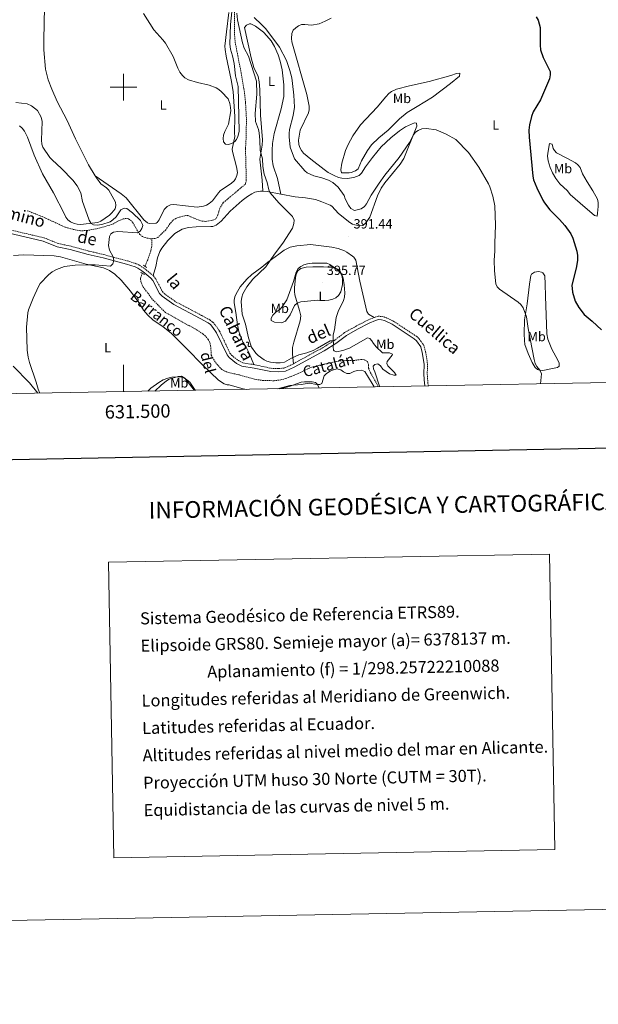
# Model space of a CAD drawing. Units: metres. Extents: x 627982 to 632491, y 4678314 to 4681366.
# Drawn here: x 631422 to 631855, y 4678314 to 4679051 of the extents above; entities that cross this region are included whole.
import ezdxf
from ezdxf.enums import TextEntityAlignment as Align

# ---------------------------------------------------------------- set-up
doc = ezdxf.new("R2010")
doc.units = ezdxf.units.M
doc.header["$MEASUREMENT"] = 0
doc.linetypes.add('TRAZOS', pattern=[0.75, 0.5, -0.25])
doc.linetypes.add('TRAZOSX2', pattern=[1.5, 1, -0.5])
for name, color, linetype, lineweight in [('Carátula', 7, 'Continuous', 5), ('Level 11', 142, 'TRAZOSX2', 13), ('Level 21', 19, 'Continuous', 0), ('Level 36', 92, 'Continuous', 0), ('Level 37', 92, 'Continuous', 0), ('Level 4', 36, 'Continuous', 30), ('Level 41', 39, 'Continuous', 0), ('Level 43', 142, 'Continuous', 0), ('Level 44', 19, 'Continuous', 0), ('Level 5', 36, 'Continuous', 0), ('Level 61', 19, 'Continuous', 0), ('Level 63', 7, 'Continuous', 0), ('Level 7', 19, 'Continuous', 0)]:
    doc.layers.add(name, color=color, linetype=linetype, lineweight=lineweight)
doc.styles.add('Arial', font='ARIAL.TTF', dxfattribs={"height": 0.2})

# ---------------------------------------------------------------- blocks, each defined once
blk = doc.blocks.new('5PATER')
at = {"layer": 'Carátula', "linetype": 'Continuous', "lineweight": 5}
h = blk.add_hatch(color=250, dxfattribs=at)
edge = h.paths.add_edge_path()
edge.add_ellipse((0, 0), major_axis=(-1.33, -1.34), ratio=0.999422, start_angle=0, end_angle=360)

msp = doc.modelspace()

# ---------------------------------------------------------------- linework, layer by layer
at = {"layer": 'Level 11', "color": 142, "linetype": 'TRAZOSX2', "lineweight": 13}
for points in [[(631583.06, 4679056.61, 389.96), (631582.98, 4679040.19, 389.57), (631583.71, 4679032.73, 389.21), (631585.59, 4679023.5, 388.73), (631588.07, 4679010.51, 388.97), (631590.53, 4678995.68, 388.25), (631591.32, 4678988.65, 388.1), (631592.01, 4678976.46, 388.04), (631591.79, 4678962.58, 387.9), (631591.3, 4678953.99, 387.62), (631591.81, 4678934.31, 387.62), (631591.87, 4678930.38, 387.34), (631591.38, 4678927.88, 387.12), (631590.94, 4678927.32, 387.06), (631585.82, 4678922.94, 386.64), (631574.65, 4678913.62, 386.78), (631572, 4678909.56, 386.78), (631570.7, 4678904.6, 386.44), (631569, 4678901.5, 386.29), (631566.7, 4678900.52, 386.22), (631561.34, 4678899.58, 386.29), (631558.86, 4678899.82, 386.27), (631556.71, 4678900.45, 386.22), (631548.25, 4678903.93, 385.87), (631545.79, 4678903.9, 385.78), (631541.57, 4678902.82, 385.69), (631539.24, 4678901.91, 385.66), (631536.93, 4678900.27, 385.6), (631534.75, 4678897.88, 385.52), (631531.6, 4678893.37, 385.45), (631525.79, 4678887.68, 385.24), (631523.44, 4678886.76, 385.18), (631521.23, 4678886.7, 385.18)], [(631521.23, 4678886.7, 385.18), (631520, 4678886.67, 385.18), (631516.15, 4678887.49, 385.09), (631514.24, 4678888.34, 385.03), (631512.22, 4678889.86, 384.98), (631511.15, 4678891.19, 384.96), (631507.22, 4678898.41, 384.81), (631505.86, 4678900.01, 384.68), (631503.69, 4678901.55, 384.58), (631502.11, 4678901.87, 384.54), (631499.71, 4678901.42, 384.51), (631496.73, 4678900.21, 384.54), (631491.32, 4678897.26, 384.75), (631479.3, 4678893.97, 384.75), (631472.7, 4678892.79, 384.61), (631467.69, 4678892.6, 384.68), (631462.03, 4678893.72, 384.55), (631456.46, 4678895.25, 384.47), (631440.05, 4678902.82, 383.77), (631427.67, 4678907.75, 383.91)], [(631516.01, 4678866.04, 385.43), (631518.09, 4678870.99, 385.35), (631520.46, 4678877.78, 384.97), (631521.04, 4678880.21, 384.86), (631521.23, 4678886.7, 385.18)], [(631690.68, 4678775.82, 389.26), (631689.82, 4678777.73, 389.24), (631684.92, 4678786.24, 389.28), (631683.45, 4678789.86, 389.36), (631683.32, 4678792.35, 389.36), (631682.55, 4678794.78, 389.36), (631680.06, 4678796.16, 389.36), (631677.59, 4678796.31, 389.36), (631671.81, 4678795.48, 389.36), (631662.6, 4678795.42, 389.36), (631646.74, 4678792.11, 389.22), (631641.9, 4678790.86, 389.22), (631638.43, 4678789.59, 389.22), (631630.64, 4678785.76, 389.22), (631621.4, 4678782.04, 388.96), (631617.77, 4678781.02, 388.93), (631612.8, 4678780.45, 388.93), (631604.81, 4678780.58, 389.01), (631598.5, 4678781.47, 389.08), (631586.45, 4678784.77, 388.56), (631577.14, 4678787.02, 388.41), (631573.63, 4678788.81, 388.38), (631569.49, 4678793.34, 388.38), (631566.66, 4678797.47, 387.89), (631565.72, 4678799.63, 387.69), (631565.16, 4678806.69, 387.41), (631564.51, 4678809.1, 387.28), (631563.44, 4678811.37, 387.16), (631561.25, 4678813.84, 387.06), (631559.36, 4678815.49, 387.04), (631555.24, 4678818.23, 386.99), (631531.1, 4678831.62, 386.15), (631521.55, 4678841.49, 385.87), (631514.23, 4678851.21, 385.73), (631513.01, 4678854.5, 385.59), (631512.7, 4678856.98, 385.59), (631513.95, 4678860.92, 385.53)]]:
    msp.add_polyline3d(points, dxfattribs=at)
at = {"layer": 'Level 21', "color": 1, "linetype": 'TRAZOS', "lineweight": 0}
for p, q in [((631514.82, 4678866.84, 385.98), (631517.44, 4678865.09, 385.91)), ((631512.85, 4678861.66, 386.12), (631515.61, 4678859.83, 386.12))]:
    msp.add_line(p, q, dxfattribs=at)
at = {"layer": 'Level 21', "color": 19, "linetype": 'TRAZOSX2', "lineweight": 0}
for points in [[(631348.6, 4678901.1, 384.51), (631362.28, 4678900.45, 384.24), (631382.09, 4678898.85, 384.29), (631395.15, 4678897, 384.31), (631413.96, 4678893.58, 384.31), (631440.66, 4678887.27, 384.24), (631450.99, 4678883.11, 384.52), (631460.69, 4678881.08, 384.71), (631474.05, 4678877.4, 384.73), (631485.37, 4678874.75, 384.87), (631502.9, 4678870.06, 385.43), (631509.51, 4678867.98, 385.57), (631511.95, 4678866.82, 385.67), (631515.86, 4678864.26, 385.85), (631522.13, 4678859.11, 386.01)], [(631522.13, 4678859.11, 386.01), (631522.35, 4678858.93, 386.02), (631524.06, 4678856.73, 386.06), (631529.11, 4678847.21, 386.41), (631530.5, 4678845.61, 386.47), (631538.98, 4678839.51, 386.72), (631558.57, 4678829.3, 387.39), (631564.66, 4678825.88, 387.39), (631566.82, 4678824.21, 387.49), (631568.87, 4678821.91, 387.67), (631571.82, 4678817.63, 388.11), (631579.66, 4678801.17, 388.78), (631580.91, 4678799.46, 388.8), (631586, 4678795.46, 388.89), (631589.38, 4678793.84, 389.06), (631597.42, 4678792.51, 388.99)], [(631656.96, 4678810.02, 390.06), (631657.54, 4678810.38, 390.11), (631665.53, 4678816.41, 390.74), (631674.05, 4678821.26, 390.74), (631682.9, 4678825.8, 390.75), (631687.59, 4678827.73, 390.8)], [(631687.59, 4678827.73, 390.8), (631687.89, 4678827.85, 390.81), (631690.65, 4678828.61, 390.84), (631693.57, 4678828.59, 390.88), (631696.26, 4678827.73, 390.96), (631702.32, 4678824.85, 391.25), (631719.19, 4678813.67, 391.16), (631721.27, 4678811.86, 391.22), (631724.74, 4678806.91, 391.38), (631726.07, 4678802.17, 391.49), (631727.53, 4678792.93, 391.44), (631727.34, 4678785.37, 391.58), (631727.85, 4678778.52, 391.72), (631728.21, 4678776.52, 391.71)], [(631627.11, 4678793.08, 389.28), (631648.98, 4678805.07, 389.43), (631656.96, 4678810.02, 390.06)], [(631597.42, 4678792.51, 388.99), (631598.35, 4678792.36, 388.99), (631610.57, 4678789.71, 389.08), (631615.97, 4678789.51, 389.13), (631620.61, 4678789.96, 389.18), (631626.7, 4678792.85, 389.28), (631627.11, 4678793.08, 389.28)]]:
    msp.add_polyline3d(points, dxfattribs=at)
at = {"layer": 'Level 21', "color": 19, "linetype": 'Continuous', "lineweight": 0}
msp.add_polyline3d([(631413.45, 4678891.13, 384.31), (631439.9, 4678884.88, 384.24), (631450.26, 4678880.71, 384.52), (631460.1, 4678878.65, 384.71), (631473.43, 4678874.98, 384.73), (631484.76, 4678872.32, 384.87), (631502.2, 4678867.66, 385.43), (631508.59, 4678865.65, 385.57), (631510.72, 4678864.63, 385.67), (631514.38, 4678862.24, 385.85), (631520.55, 4678857.18, 386.02), (631521.95, 4678855.37, 386.06), (631527.03, 4678845.79, 386.41), (631528.8, 4678843.75, 386.47), (631537.66, 4678837.38, 386.72), (631557.39, 4678827.1, 387.39), (631563.28, 4678823.79, 387.39), (631565.11, 4678822.38, 387.49), (631566.9, 4678820.36, 387.67), (631569.65, 4678816.38, 388.11), (631577.51, 4678799.88, 388.78), (631579.09, 4678797.71, 388.8), (631584.67, 4678793.33, 388.89), (631588.62, 4678791.43, 389.06), (631597.88, 4678789.91, 388.99), (631610.26, 4678787.22, 389.08), (631616.04, 4678787.01, 389.13), (631621.29, 4678787.51, 389.18), (631627.84, 4678790.62, 389.28), (631650.24, 4678802.91, 389.43), (631658.96, 4678808.32, 390.11), (631666.91, 4678814.31, 390.74), (631675.24, 4678819.06, 390.74), (631683.95, 4678823.53, 390.75), (631688.7, 4678825.48, 390.81), (631690.98, 4678826.11, 390.84), (631693.18, 4678826.09, 390.88), (631695.34, 4678825.4, 390.96), (631701.09, 4678822.67, 391.25), (631717.67, 4678811.67, 391.16), (631719.4, 4678810.17, 391.22), (631722.45, 4678805.83, 391.38), (631723.63, 4678801.63, 391.49), (631725.03, 4678792.76, 391.44), (631724.84, 4678785.31, 391.58), (631725.37, 4678778.22, 391.72), (631725.69, 4678776.47, 391.71)], dxfattribs=at)
at = {"layer": 'Level 36', "color": 92, "linetype": 'Continuous', "lineweight": 0}
for points in [[(631478.68, 4678933.8, 385.64), (631473.89, 4678941.96, 385.3), (631463.99, 4678961.44, 385.82), (631457.91, 4678975.02, 385.98), (631450.36, 4678989.24, 385.98), (631446.25, 4678998.45, 385.98), (631443.61, 4679005.46, 386.05), (631441.59, 4679013.38, 386.25), (631440.3, 4679028.02, 386.81), (631440.25, 4679035.56, 386.97), (631440.81, 4679059.83, 386.82)], [(631478.68, 4678933.8, 385.64), (631498.12, 4678920.3, 385.49), (631502, 4678917.13, 385.49), (631515.29, 4678900.84, 385.92), (631517.97, 4678898.48, 385.92), (631519.09, 4678897.97, 385.92), (631524.35, 4678898.2, 386.06), (631525.26, 4678898.7, 386.06), (631526.71, 4678900.76, 386.06), (631530.44, 4678908.4, 386.06), (631532.76, 4678910.77, 386.09), (631535.07, 4678911.99, 386.17), (631537.54, 4678912.37, 386.31), (631555.02, 4678910.33, 387.62), (631559.88, 4678911, 387.81), (631561.99, 4678911.83, 387.88), (631564.17, 4678913.11, 387.99), (631566.5, 4678915.04, 388.16), (631570.99, 4678921.07, 388.73), (631572.46, 4678922.47, 388.86), (631580.86, 4678928.34, 389.27), (631582.7, 4678929.95, 389.09), (631583.76, 4678931.43, 388.99), (631584.88, 4678933.86, 389.14), (631585.32, 4678936.31, 389.32), (631584.57, 4678940.38, 389.49), (631581.48, 4678951.79, 390.1), (631581.43, 4678953.67, 390.25), (631583.32, 4678963.18, 390.25), (631583.11, 4678965.68, 390.39), (631583.29, 4678978.18, 390.14), (631582.14, 4678996.71, 389.83), (631580.66, 4679005.55, 389.97), (631576.76, 4679023.26, 391.14), (631575.98, 4679028.2, 391.55), (631575.89, 4679030.68, 391.73), (631576.99, 4679041.44, 392.28), (631578.93, 4679055.98, 392.35)], [(631617.68, 4678920.09, 390.66), (631628.52, 4678918.04, 391.33), (631636.23, 4678917.28, 391.47), (631643.76, 4678915.97, 391.89), (631648.48, 4678914.33, 392.12), (631654.8, 4678911.77, 392.05), (631655.93, 4678910.98, 392.02), (631661.03, 4678905.52, 392.16), (631669.28, 4678898.86, 392.02), (631671.41, 4678897.6, 391.94), (631673.07, 4678896.95, 391.89), (631676.66, 4678896.29, 392.02), (631679.12, 4678896.55, 392.29), (631681.49, 4678898.63, 392.38), (631684.35, 4678902.86, 392.44), (631690.09, 4678918.8, 392.85), (631692.73, 4678924.42, 393.13), (631695.51, 4678928.57, 393.38), (631707.12, 4678942.52, 394.12), (631709.79, 4678946.7, 394.29), (631719.45, 4678970.94, 394.82), (631719.31, 4678973.13, 394.96), (631717.79, 4678973.29, 394.96), (631710.97, 4678970.31, 395.9), (631706.55, 4678967.38, 396.53), (631700.05, 4678962.09, 397.36), (631692.97, 4678955.28, 397.47), (631686.28, 4678947.52, 397.67), (631681.13, 4678940.45, 397.68), (631678.24, 4678935.69, 397.06), (631676.35, 4678934.02, 396.85), (631672.3, 4678932.46, 396.5), (631667.37, 4678931.79, 395.8), (631663.5, 4678932.03, 395.54), (631661.03, 4678932.52, 395.51), (631657.57, 4678933.86, 395.55), (631653.24, 4678936.25, 395.63), (631650.07, 4678938.52, 395.71), (631640.16, 4678946.1, 395.99), (631634.78, 4678950.62, 396.08), (631633.1, 4678952.56, 396.08), (631631.89, 4678954.82, 396.08), (631631.18, 4678957.24, 396.08), (631631.04, 4678960.4, 396.08), (631632.27, 4678967.75, 396.08), (631638.49, 4678980.75, 396.22), (631638.99, 4678983.2, 396.29), (631638.85, 4678985.74, 396.35), (631637.21, 4678994.46, 396.36), (631625.97, 4679034.04, 396.64), (631625.68, 4679036.52, 396.69), (631626.05, 4679040.13, 396.78), (631627.07, 4679042.56, 396.78), (631628.89, 4679044.54, 396.82), (631630.92, 4679046.01, 396.87), (631633.27, 4679046.87, 396.92), (631635.77, 4679046.92, 396.96), (631640.76, 4679046.34, 397.05), (631646.42, 4679047.35, 397.06), (631650.99, 4679049.37, 396.88), (631655.32, 4679051.77, 396.67)], [(631617.68, 4678920.09, 390.66), (631615.19, 4678931.78, 390.66), (631611.96, 4678941.21, 390.66), (631611.3, 4678946.19, 390.81), (631611.14, 4678952.91, 391.08), (631611.51, 4678958, 391.05), (631612.66, 4678965.4, 391.49), (631618.12, 4678983.82, 392.77), (631619.99, 4678992.94, 393.1), (631619.91, 4679001.9, 393.26), (631618.64, 4679013.04, 393.62), (631617.2, 4679019.4, 393.6), (631615.69, 4679024.15, 393.87), (631612.99, 4679030.34, 394.3), (631610.43, 4679034.62, 394.4), (631607.31, 4679038.54, 394.34), (631604.78, 4679041.13, 394.17), (631598.81, 4679045.56, 393.69), (631595.32, 4679047.32, 393.39), (631594.37, 4679047.38, 393.32), (631591.97, 4679046.38, 393.22), (631590.65, 4679044.55, 393.18), (631595.54, 4679022.05, 392.03), (631597.59, 4679014.87, 391.78), (631600.77, 4679008.06, 391.55), (631601.62, 4679004.04, 391.48), (631602.07, 4678998.21, 391.5), (631602.65, 4678979.17, 390.94), (631604.01, 4678960.76, 390.31), (631603.74, 4678956.63, 390.25), (631601.95, 4678946.23, 390.11), (631603.82, 4678930.36, 389.58), (631604.29, 4678922.17, 390.06)], [(631714.12, 4679000.98, 396.81), (631728.76, 4679004.25, 397.08), (631744.95, 4679008.74, 397.09), (631749.22, 4679010.15, 396.95), (631751.81, 4679010.55, 397.09), (631751.39, 4679008.16, 397), (631744.78, 4679002.81, 396.5), (631731.17, 4678992.58, 395.27), (631719.83, 4678985.59, 395.41), (631712.39, 4678981.09, 395.83), (631706.53, 4678976.44, 396.4), (631698.21, 4678967.79, 397.37), (631691.15, 4678962.13, 397.37), (631685.74, 4678956.92, 397.72), (631682.74, 4678952.76, 397.8), (631678.15, 4678944.94, 397.67), (631675.6, 4678939.05, 397.09), (631673.74, 4678937.41, 396.79), (631670.39, 4678936.15, 396.42), (631668.86, 4678935.9, 396.25), (631663.04, 4678936.07, 395.55), (631662.55, 4678938.21, 395.41), (631663.31, 4678943.13, 395.72), (631666.16, 4678952.59, 396.39), (631668.19, 4678957.15, 396.49), (631671.74, 4678963.7, 396.56), (631677.34, 4678971.97, 396.66), (631689.87, 4678985.19, 396.81), (631696.23, 4678992.89, 397.07), (631698.58, 4678995.3, 397.15), (631700.58, 4678996.8, 397.2), (631704.43, 4678998.59, 397.19), (631714.12, 4679000.98, 396.81)], [(631422.19, 4678971.09, 384.43), (631424.13, 4678969.49, 384.57), (631425.8, 4678967.05, 384.56), (631428.03, 4678962.62, 384.32), (631433.2, 4678949.07, 384.85), (631439.42, 4678935.26, 384.86), (631447.62, 4678920.9, 384.72), (631455.76, 4678905.11, 384.58), (631456.78, 4678902.8, 384.3), (631458.22, 4678900.78, 384.48), (631460.26, 4678899.24, 384.71), (631462.93, 4678898.09, 384.83), (631465.36, 4678897.53, 384.93), (631467.82, 4678897.42, 384.99), (631480.82, 4678898.9, 385.14), (631483.13, 4678899.76, 385.23), (631489.4, 4678904.32, 385.41), (631491.24, 4678905.97, 385.33), (631493.63, 4678908.96, 385.28), (631494.36, 4678911.44, 385.34), (631493.95, 4678913.96, 385.42), (631492.87, 4678916.32, 385.51), (631488.92, 4678923.02, 385.56), (631487.14, 4678924.76, 385.6), (631483.13, 4678927.78, 385.69), (631479.67, 4678932.13, 385.71), (631478.68, 4678933.8, 385.64)], [(631817.94, 4678944.81, 401), (631819.24, 4678940, 400.99), (631821.02, 4678935.94, 401.07), (631823.58, 4678931.67, 401.23), (631826.56, 4678927.68, 401.28), (631832.22, 4678922.59, 401.52), (631834.37, 4678919.85, 401.84), (631841.77, 4678913.15, 402.52), (631852.62, 4678904.05, 402.54), (631854.41, 4678903.63, 402.96), (631854.73, 4678905.88, 403.66), (631855.16, 4678910.86, 403.77), (631855.27, 4678913.75, 404.14), (631854.85, 4678916.2, 404.46), (631851.24, 4678922.55, 404.36), (631847.1, 4678929.1, 404.92), (631843.6, 4678935.31, 404.5), (631841.73, 4678939.93, 404.08), (631840.18, 4678941.9, 403.73), (631838.24, 4678943.46, 403.36), (631832.32, 4678946.75, 402.4), (631824.19, 4678950.91, 401.84), (631822.48, 4678952.68, 401.45), (631821.54, 4678954.27, 401.14), (631820.96, 4678957.39, 400.59), (631818.8, 4678957.89, 400.59), (631817.59, 4678950.55, 400.32), (631817.44, 4678948.38, 400.45), (631817.94, 4678944.81, 401)], [(631522.13, 4678859.11, 386.01), (631524.07, 4678865.94, 386.43), (631525.4, 4678872.32, 386.39), (631527.11, 4678877.03, 386.3), (631528.72, 4678879.65, 386.28), (631533.06, 4678885.32, 386.43), (631538.48, 4678890.46, 386.51), (631543.9, 4678893.7, 386.71), (631548.68, 4678895.07, 387.1), (631554.44, 4678895.57, 387.21), (631565.36, 4678895.72, 387.64), (631566.97, 4678895.91, 387.69), (631569.31, 4678896.77, 387.66), (631573.07, 4678899.86, 387.55), (631579.78, 4678907.24, 388.38), (631588.75, 4678915.24, 389.09), (631592.72, 4678918.21, 389.33), (631596.1, 4678920.28, 389.51), (631598.4, 4678921.37, 389.7), (631600.8, 4678922.06, 389.94), (631602.5, 4678922.26, 390.07), (631604.29, 4678922.17, 390.05)], [(631604.29, 4678922.17, 390.05), (631607.5, 4678922.03, 390.04), (631617.68, 4678920.09, 390.66)], [(631687.59, 4678827.73, 390.81), (631683.35, 4678830.17, 391.09), (631682.06, 4678832.24, 391.35), (631676.86, 4678854.84, 391.92), (631673.82, 4678870.72, 391.78), (631672.45, 4678872.77, 391.79), (631671.36, 4678873.72, 391.78), (631667.27, 4678876.62, 391.7), (631665.39, 4678877.55, 391.65), (631660.67, 4678879.35, 391.5), (631655.86, 4678880.44, 391.37), (631639.9, 4678882.23, 390.95), (631629.66, 4678881.38, 390.44), (631624.81, 4678880.28, 390.39), (631620.35, 4678878, 390.05), (631616.13, 4678875.04, 389.69), (631608.04, 4678869.15, 389.83), (631603.5, 4678865.26, 390.39), (631595.99, 4678859.85, 389.55), (631592.4, 4678856.41, 389.1), (631587.37, 4678850.61, 388.99), (631584.26, 4678845.54, 388.99), (631583.28, 4678843.16, 388.99), (631582.75, 4678840.75, 388.99), (631582.74, 4678838.79, 388.99), (631584.16, 4678831.42, 388.99), (631585.25, 4678822.19, 389.13), (631586.36, 4678817.32, 389.2), (631589.2, 4678809.38, 389.41), (631591.7, 4678805.56, 388.99), (631594.06, 4678801.15, 388.7), (631597.42, 4678792.51, 389)], [(631417.56, 4678874.19, 384.29), (631425.05, 4678874.54, 384.36), (631447.99, 4678873.93, 384.67), (631452.8, 4678873.09, 384.67), (631472, 4678867.63, 384.81), (631484.91, 4678864.8, 385.13), (631489.5, 4678862.81, 385.19), (631493.4, 4678860.22, 385.32), (631498.15, 4678855.73, 385.65), (631505.27, 4678847.35, 385.93), (631511.57, 4678839.04, 386.49), (631514.98, 4678833.28, 386.63), (631518.15, 4678829.4, 386.74), (631521.99, 4678825.88, 386.91), (631529.68, 4678820.73, 387.47), (631535.57, 4678816.09, 387.87), (631547.5, 4678804.17, 389.01), (631559.18, 4678792.32, 389.56), (631571.12, 4678780.73, 389.28), (631575.43, 4678778.11, 389.36), (631577.47, 4678777.33, 389.42), (631579.17, 4678777.27, 389.56), (631581.57, 4678776.63, 389.51), (631589.59, 4678774.4, 389), (631591.98, 4678773.99, 389.1)], [(631627.11, 4678793.08, 389.28), (631626.46, 4678800.41, 389.84), (631626.59, 4678805.35, 390.6), (631627.39, 4678809.19, 391.24), (631632.22, 4678825.26, 393.14), (631632.77, 4678829.09, 393.88), (631631.77, 4678833.05, 394.41), (631628.23, 4678844.81, 395.01), (631627.86, 4678847.28, 395.07), (631627.89, 4678849.8, 395.1), (631628.72, 4678857.72, 395.56), (631629.38, 4678860.65, 395.51), (631630.62, 4678862.93, 395.43), (631632.68, 4678864.44, 395.44), (631636.65, 4678865.28, 395.4), (631641.62, 4678865.7, 395.3), (631649.61, 4678865.59, 395.12), (631656.04, 4678865.12, 394.91), (631658.46, 4678864.57, 394.79), (631660.31, 4678863.78, 394.73), (631662.26, 4678862.11, 394.78), (631663.47, 4678859.88, 394.87), (631664.3, 4678857.1, 394.89), (631665.14, 4678852.19, 394.88), (631665.66, 4678846.15, 394.81), (631665.48, 4678842.93, 394.59), (631664.72, 4678840.5, 394.31), (631660.56, 4678832.29, 393.34), (631659.07, 4678827.62, 392.32), (631658.02, 4678818.47, 390.96), (631656.91, 4678814.87, 390.54), (631656.96, 4678810.02, 390.06)], [(631817.64, 4678811.59, 398.62), (631820.54, 4678803.94, 398.21), (631823.5, 4678798.45, 397.79), (631826.17, 4678793.84, 396.67), (631826.21, 4678791.24, 396.39), (631824.88, 4678790.42, 396.53), (631822.46, 4678789.72, 396.3), (631813.91, 4678788.2, 395.53), (631811.4, 4678788.24, 395.37), (631809.97, 4678788.74, 395.27), (631808, 4678790.35, 395.06), (631805.86, 4678793.95, 394.71), (631802.76, 4678800.76, 394.26), (631800.51, 4678807.54, 393.94), (631800.04, 4678810.4, 393.87), (631799.85, 4678815.4, 393.95), (631800.06, 4678826.03, 394.9), (631802.26, 4678838, 396.11), (631803.81, 4678852.79, 396.39), (631804.85, 4678859.23, 397.11), (631805.38, 4678860.15, 397.23), (631807.57, 4678861.63, 397.6), (631810.54, 4678862.02, 398.07), (631812.97, 4678861.71, 398.15), (631813.96, 4678861.1, 398.21), (631815.43, 4678858.97, 398.59), (631815.62, 4678852.74, 399.12), (631815.91, 4678843.61, 399.36), (631816.77, 4678815.42, 398.34), (631817.64, 4678811.59, 398.62)], [(631435.95, 4678771.09, 384.7), (631429.64, 4678778.9, 384.53), (631417.4, 4678791.42, 384.4)], [(631552.8, 4678773.26, 390.25), (631545.78, 4678782.33, 390.09), (631543.45, 4678783.83, 390.26), (631540.97, 4678783.56, 390.26), (631534.27, 4678781.62, 390.4), (631532.07, 4678780.37, 390.41), (631528.23, 4678777.22, 390.39), (631523.4, 4678772.72, 390.45)], [(631617.05, 4678774.45, 389.56), (631623.92, 4678776.13, 389.56), (631633.07, 4678779.23, 390.12), (631635.54, 4678779.71, 390.17), (631641.22, 4678779.63, 390.26), (631643.61, 4678779.01, 390.34), (631645.19, 4678777.73, 390.4), (631646.26, 4678775.37, 390.48), (631646.28, 4678775, 390.51)]]:
    msp.add_polyline3d(points, dxfattribs=at)
at = {"layer": 'Level 4', "color": 36, "linetype": 'Continuous', "lineweight": 30}
msp.add_polyline3d([(631808.88, 4679052.57, 400.01), (631810.32, 4679050.16, 400.01), (631811.99, 4679044.71, 400.01), (631811.87, 4679031.48, 400.01), (631812.13, 4679027.94, 400.01), (631814.05, 4679022.28, 400.01), (631819.32, 4679011.78, 400.01), (631819.43, 4679009.28, 400.01), (631818.77, 4679006.27, 400.01), (631812.19, 4678990.62, 400.01), (631806.66, 4678981.49, 400.01), (631805.42, 4678978.16, 400.01), (631803.89, 4678971.79, 400.01), (631803.42, 4678967.98, 400.01), (631803.51, 4678962.58, 400.01), (631806.28, 4678933.47, 400.01), (631806.94, 4678930.72, 400.01), (631809.27, 4678924.75, 400.01), (631813.76, 4678915.56, 400.01), (631815.12, 4678913.46, 400.01), (631819.02, 4678908.2, 400.01), (631826.43, 4678901.08, 400.01), (631830.39, 4678896.54, 400.01), (631834.76, 4678890.34, 400.01), (631836.28, 4678887.2, 400.01), (631839.31, 4678877.31, 400.01), (631839.86, 4678874.22, 400.01), (631839.72, 4678870.37, 400.01), (631838.89, 4678864.53, 400.01), (631835.66, 4678852.04, 400.01), (631836.07, 4678846.72, 400.01), (631838.11, 4678839.94, 400.01), (631840.74, 4678835.25, 400.01), (631844.72, 4678830.07, 400.01), (631850.76, 4678825, 400.01), (631857.89, 4678818.4, 400.01)], dxfattribs=at)
at = {"layer": 'Level 5', "color": 36, "linetype": 'Continuous', "lineweight": 0}
for points in [[(631580, 4679028.4, 390.01), (631579.6, 4679032.2, 390.01), (631580.05, 4679046.95, 390.01), (631581.17, 4679056.32, 390.01)], [(631514.87, 4679055.13, 390.01), (631522.7, 4679042.93, 390.01), (631529.43, 4679035.47, 390.01), (631531.3, 4679032.9, 390.01), (631537.21, 4679022.99, 390.01), (631540.55, 4679014.32, 390.01), (631542.19, 4679011.25, 390.01), (631544.02, 4679008.68, 390.01), (631545.81, 4679006.93, 390.01), (631548.66, 4679005.47, 390.01), (631555.28, 4679003.47, 390.01), (631563.99, 4679001.56, 390.01), (631569.32, 4678999.54, 390.01), (631571.46, 4678998.24, 390.01), (631573.42, 4678996.57, 390.01), (631578.29, 4678991.24, 390.01), (631579.54, 4678987.86, 390.01), (631580.15, 4678984.77, 390.01), (631580.23, 4678982.26, 390.01), (631578.57, 4678972.28, 390.01), (631575.73, 4678966.9, 390.01), (631574.89, 4678964.19, 390.01), (631574.64, 4678961.57, 390.01), (631574.8, 4678959.08, 390.01), (631576.36, 4678957.29, 390.01), (631578.5, 4678957.18, 390.01), (631580.74, 4678957.92, 390.01), (631583.04, 4678959.22, 390.01), (631584.48, 4678961, 390.01), (631585.63, 4678963.22, 390.01), (631586.64, 4678966.94, 390.01), (631585.87, 4679000.43, 390.01), (631583.87, 4679008.46, 390.01), (631582.74, 4679017.73, 390.01), (631581.5, 4679023.55, 390.01), (631580, 4679028.4, 390.01)], [(631584.79, 4679055.35, 390.01), (631585.25, 4679050.33, 390.01), (631588.94, 4679033.31, 390.01), (631590.41, 4679029.29, 390.01), (631593.59, 4679023.25, 390.01), (631599.5, 4679004.55, 390.01), (631599.81, 4678994.77, 390.01), (631598.66, 4678980.26, 390.01), (631598.85, 4678974.4, 390.01), (631601.07, 4678968.31, 390.01), (631601.59, 4678965.87, 390.01), (631602.14, 4678960.33, 390.01), (631602.32, 4678952.56, 390.01), (631603.98, 4678946.37, 390.01), (631604.28, 4678940.69, 390.01), (631605.31, 4678934.98, 390.01), (631607.64, 4678928.84, 390.01), (631608.79, 4678923.32, 390.01), (631609.88, 4678921.06, 390.01), (631616.32, 4678913.63, 390.01), (631626.54, 4678903.38, 390.01), (631627.61, 4678900.62, 390.01), (631627.52, 4678898.12, 390.01), (631626.45, 4678894.53, 390.01), (631619.32, 4678883.45, 390.01), (631613.05, 4678875.08, 390.01), (631606.55, 4678865.66, 390.01), (631596.76, 4678856.32, 390.01), (631592.25, 4678850.75, 390.01), (631589.21, 4678845.38, 390.01), (631588.53, 4678842.99, 390.01), (631588.1, 4678839.61, 390.01), (631588.84, 4678830.16, 390.01), (631591.19, 4678822.82, 390.01), (631593.56, 4678812.43, 390.01), (631595.85, 4678805.54, 390.01), (631599.09, 4678801.11, 390.01), (631600.87, 4678799.36, 390.01), (631605.15, 4678796.11, 390.01), (631607.39, 4678794.99, 390.01), (631609.95, 4678794.37, 390.01), (631613.9, 4678793.82, 390.01), (631617.3, 4678793.82, 390.01), (631620.37, 4678794.37, 390.01), (631625.82, 4678797.38, 390.01), (631631.24, 4678799.86, 390.01), (631637.2, 4678801.3, 390.01), (631641.95, 4678803.05, 390.01), (631645.32, 4678804.69, 390.01), (631654.67, 4678810.21, 390.01), (631656.98, 4678810.37, 390.01), (631657.16, 4678808.55, 390.01), (631656.88, 4678805.73, 390.01), (631657.25, 4678803.3, 390.01), (631657.7, 4678802.7, 390.01), (631659.38, 4678802.17, 390.01), (631664.11, 4678803.07, 390.01), (631669.11, 4678804.87, 390.01), (631682.57, 4678812.61, 390.01), (631684.34, 4678812.02, 390.01), (631685.95, 4678810.32, 390.01), (631687.2, 4678808.16, 390.01), (631689.22, 4678805.71, 390.01), (631693.75, 4678801.41, 390.01), (631699.11, 4678801.42, 390.01), (631701.36, 4678800.4, 390.01), (631701.11, 4678799.49, 390.01), (631697.37, 4678794.88, 390.01), (631697.2, 4678793.27, 390.01), (631697.93, 4678791.46, 390.01), (631702.73, 4678786.68, 390.01), (631704.2, 4678784.65, 390.01), (631702.35, 4678784.5, 390.01), (631699.2, 4678785.56, 390.01), (631694.16, 4678789, 390.01), (631692.32, 4678791.63, 390.01), (631690.24, 4678793.03, 390.01), (631688.09, 4678792.47, 390.01), (631686.91, 4678791.25, 390.01), (631687.17, 4678789.41, 390.01), (631688.21, 4678787.13, 390.01), (631691.52, 4678776.44, 390.01), (631691.83, 4678775.84, 390.01)], [(631597.79, 4679052.1, 395.01), (631603.32, 4679047.03, 395.01), (631606.56, 4679043.57, 395.01), (631616.66, 4679030.05, 395.01), (631621.98, 4679019.88, 395.01), (631624.45, 4679012.5, 395.01), (631625.86, 4679007.08, 395.01), (631626.55, 4679002.8, 395.01), (631627.54, 4678994.13, 395.01), (631627.91, 4678985.08, 395.01), (631626.99, 4678978.87, 395.01), (631624.36, 4678968.32, 395.01), (631623.89, 4678965.26, 395.01), (631623.93, 4678962.76, 395.01), (631624.7, 4678955.16, 395.01), (631627.88, 4678946.43, 395.01), (631635.63, 4678937.51, 395.01), (631637.55, 4678935.9, 395.01), (631642.41, 4678933.79, 395.01), (631648.45, 4678932.19, 395.01), (631653.49, 4678930.42, 395.01), (631656.57, 4678928.63, 395.01), (631660.62, 4678925.26, 395.01), (631665.05, 4678919.12, 395.01), (631665.94, 4678916.56, 395.01), (631668.28, 4678911.78, 395.01), (631670.2, 4678909.18, 395.01), (631672.89, 4678907.79, 395.01), (631677.97, 4678909.07, 395.01), (631680.44, 4678910.67, 395.01), (631681.97, 4678912.66, 395.01), (631685.45, 4678919.34, 395.01), (631691.29, 4678928.12, 395.01), (631695.56, 4678934.17, 395.01), (631706.38, 4678947.44, 395.01), (631714.09, 4678958.55, 395.01), (631716.87, 4678964.1, 395.01), (631718.59, 4678966.27, 395.01), (631720.63, 4678967.71, 395.01), (631723.35, 4678968.88, 395.01), (631726.68, 4678969.18, 395.01), (631734.02, 4678968.05, 395.01), (631741.63, 4678964.78, 395.01), (631748.75, 4678960.98, 395.01), (631758.32, 4678951.25, 395.01), (631766.07, 4678940.1, 395.01), (631773.09, 4678927.8, 395.01), (631774.1, 4678925.52, 395.01), (631776.49, 4678918.52, 395.01), (631778.04, 4678911.37, 395.01), (631778.47, 4678896.87, 395.01), (631777.96, 4678883.44, 395.01), (631778.04, 4678877.33, 395.01), (631777.53, 4678870.68, 395.01), (631777.57, 4678862.56, 395.01), (631778.61, 4678852.99, 395.01), (631779.75, 4678850.76, 395.01), (631781.5, 4678848.9, 395.01), (631795.49, 4678839.19, 395.01), (631797.35, 4678837.54, 395.01), (631799.22, 4678834.93, 395.01), (631801.62, 4678828.13, 395.01), (631802.9, 4678819.55, 395.01), (631807.43, 4678796.24, 395.01), (631808.24, 4678793.41, 395.01), (631809.3, 4678791.13, 395.01), (631811.55, 4678788.21, 395.01), (631812.88, 4678785.63, 395.01), (631812.13, 4678778.08, 395.01)], [(631419.4, 4678988.45, 385.01), (631427.89, 4678987.53, 385.01), (631431.2, 4678986.09, 385.01), (631435.62, 4678982.62, 385.01), (631438.23, 4678977.63, 385.01), (631439, 4678974.24, 385.01), (631438.57, 4678960.41, 385.01), (631438.77, 4678957.52, 385.01), (631439.52, 4678955.12, 385.01), (631444.82, 4678947.5, 385.01), (631446.49, 4678945.63, 385.01), (631453.5, 4678939.31, 385.01), (631461.99, 4678930.58, 385.01)], [(631461.99, 4678930.58, 385.01), (631465.25, 4678926.26, 385.01), (631468.13, 4678920.91, 385.01), (631469.31, 4678914.63, 385.01), (631470.23, 4678911.67, 385.01), (631474.36, 4678900.58, 385.01), (631475.84, 4678897.97, 385.01), (631477.41, 4678897, 385.01), (631480.35, 4678896.84, 385.01), (631483.86, 4678897.4, 385.01), (631490.07, 4678899.38, 385.01), (631492.07, 4678900.85, 385.01), (631494.39, 4678903.12, 385.01), (631497.99, 4678908.16, 385.01), (631500.51, 4678909.46, 385.01), (631502.36, 4678909.29, 385.01), (631506.82, 4678906.13, 385.01), (631512.64, 4678900.35, 385.01), (631514.31, 4678897.33, 385.01), (631514.39, 4678896.56, 385.01), (631513.81, 4678894.38, 385.01), (631512.54, 4678892.23, 385.01), (631510.55, 4678891.07, 385.01), (631495.62, 4678891.97, 385.01), (631492.48, 4678891.59, 385.01), (631490.42, 4678890.33, 385.01), (631489.4, 4678888.29, 385.01), (631488.81, 4678881.56, 385.01), (631489.6, 4678878.2, 385.01), (631492.32, 4678873.21, 385.01), (631492.82, 4678870.49, 385.01), (631492.06, 4678867.81, 385.01), (631490.27, 4678866.13, 385.01), (631478.85, 4678867.18, 385.01), (631472.37, 4678867.13, 385.01), (631463.72, 4678866.81, 385.01), (631455.72, 4678865.8, 385.01), (631449.85, 4678863.68, 385.01), (631446.71, 4678861.93, 385.01), (631443.79, 4678859.68, 385.01), (631437.62, 4678853.16, 385.01), (631436.31, 4678851.03, 385.01), (631432.47, 4678842.22, 385.01), (631428.98, 4678833.55, 385.01), (631428.3, 4678831.13, 385.01), (631427.37, 4678820.62, 385.01), (631427.78, 4678803.29, 385.01), (631428.55, 4678797.95, 385.01), (631429.6, 4678794.09, 385.01), (631434.62, 4678779.46, 385.01), (631436.03, 4678774.21, 385.01), (631437.33, 4678771.12, 385.01)], [(631663.96, 4678852.35, 395.01), (631662.67, 4678846.93, 395.01), (631660.87, 4678844.12, 395.01), (631658.88, 4678842.44, 395.01), (631656.62, 4678841.35, 395.01), (631653.7, 4678840.8, 395.01), (631650.22, 4678840.57, 395.01), (631645.09, 4678840.76, 395.01), (631632.77, 4678839.46, 395.01), (631630.01, 4678838.33, 395.01), (631628.1, 4678836.69, 395.01), (631624.7, 4678829.8, 395.01), (631621.14, 4678824.99, 395.01), (631618.35, 4678823.68, 395.01), (631613.06, 4678824.21, 395.01), (631610.46, 4678825.49, 395.01), (631610.55, 4678827.25, 395.01), (631611.78, 4678829.42, 395.01), (631614.05, 4678831.76, 395.01), (631617.04, 4678833.83, 395.01), (631618.74, 4678835.67, 395.01), (631622.28, 4678840.87, 395.01), (631627.3, 4678854.57, 395.01), (631629.21, 4678861.62, 395.01), (631630.78, 4678864.29, 395.01), (631632.69, 4678865.84, 395.01), (631634.86, 4678867.08, 395.01), (631637.79, 4678867.98, 395.01), (631641.09, 4678868.47, 395.01), (631652.29, 4678868.42, 395.01), (631654.5, 4678867.41, 395.01), (631659.55, 4678863.83, 395.01), (631662.28, 4678861.38, 395.01), (631663.35, 4678859.14, 395.01), (631664.03, 4678856.73, 395.01), (631663.96, 4678852.35, 395.01)], [(631553.74, 4678773.28, 390.01), (631549.6, 4678779.27, 390.01), (631547.51, 4678781.19, 390.01), (631544.84, 4678782.76, 390.01), (631541.81, 4678783.45, 390.01), (631536.12, 4678782.99, 390.01), (631533.11, 4678782.33, 390.01), (631529.59, 4678781.02, 390.01), (631526.36, 4678779.06, 390.01), (631520.45, 4678774.77, 390.01), (631518.63, 4678773.07, 390.01), (631518.31, 4678772.62, 390.01)], [(631687.63, 4678775.77, 390.01), (631686.14, 4678778.4, 390.01), (631680.55, 4678787.23, 390.01), (631678.18, 4678788.42, 390.01), (631674.94, 4678788.06, 390.01), (631672.4, 4678787.32, 390.01), (631669.29, 4678785.86, 390.01), (631667.06, 4678785.76, 390.01), (631664.57, 4678787.01, 390.01), (631662.56, 4678788.62, 390.01), (631659.59, 4678789.33, 390.01), (631657.17, 4678788.69, 390.01), (631654.69, 4678787.52, 390.01), (631651.97, 4678785.75, 390.01), (631650.11, 4678784.07, 390.01), (631648.35, 4678778.46, 390.01), (631646.91, 4678777.54, 390.01), (631644.69, 4678777.56, 390.01), (631638.95, 4678778.7, 390.01), (631632.9, 4678777.66, 390.01), (631624.45, 4678776.94, 390.01), (631615.26, 4678774.42, 390.01)]]:
    msp.add_polyline3d(points, dxfattribs=at)
at = {"layer": 'Level 61', "color": 19, "linetype": 'Continuous', "lineweight": 0}
msp.add_polyline3d([(628895.35, 4678723.91, 0.01), (628852.93, 4681037.09, 0.01), (632289.21, 4681100.93, 0.01), (632332.75, 4678787.74, 0.01), (628895.35, 4678723.91, 0.01)], close=True, dxfattribs=at)
at = {"layer": 'Level 63', "linetype": 'Continuous', "lineweight": 0}
for points in [[(628036.72, 4678313.94, 0.01), (627981.58, 4681283.44, 0.01), (632435.81, 4681366.15, 0.01), (632490.95, 4678396.65, 0.01), (628036.72, 4678313.94, 0.01)], [(631488.74, 4678644.66, 0.01), (631818.8, 4678650.79, 0.01), (631822.91, 4678429.76, 0.01), (631492.85, 4678423.63, 0.01), (631488.74, 4678644.66, 0.01)]]:
    msp.add_polyline3d(points, close=True, dxfattribs=at)
at = {"layer": 'Level 63', "linetype": 'Continuous', "lineweight": 30}
msp.add_polyline3d([(628790.84, 4681085.91, 0.01), (628837.72, 4678671.38, 0.01), (632392.03, 4678740.38, 0.01), (632345.22, 4681151.91, 0.01), (628790.84, 4681085.91, 0.01)], dxfattribs=at)
at = {"layer": 'Level 63', "linetype": 'Continuous', "lineweight": 0}
for points in [[(631500, 4678990, 0.01), (631500, 4679010, 0.01)], [(631490, 4679000, 0.01), (631510, 4679000, 0.01)], [(631500, 4678772.28, 0.01), (631500, 4678792.28, 0.01)]]:
    msp.add_polyline3d(points, dxfattribs=at)

# ---------------------------------------------------------------- block references
at = {"layer": 'Level 7', "color": 19, "linetype": 'Continuous', "lineweight": 0, "xscale": 0.1000007614726202, "yscale": 0.1000007614726202}
for p in [(631668.69, 4678888.62, 391.45), (631648.66, 4678853.85, 395.78)]:
    msp.add_blockref('5PATER', p, dxfattribs=at)

# ---------------------------------------------------------------- texts
at = {"layer": 'Level 37', "color": 92, "linetype": 'Continuous', "lineweight": 0, "style": 'Arial'}
for s, p in [('L', (631610.73245, 4679004.39001, 392.29)), ('L', (631529.65245, 4678986.75001, 388.66)), ('Mb', (631708.4149, 4678991.64001, 396.68)), ('L', (631778.57245, 4678971.79001, 397.6)), ('Mb', (631828.9949, 4678939.15001, 401.75)), ('L', (631648.46245, 4678843.51001, 395.17)), ('Mb', (631616.9649, 4678834.57001, 394.74)), ('Mb', (631809.2449, 4678813.48001, 395.9)), ('L', (631488.09245, 4678805.26001, 386.54)), ('Mb', (631695.9149, 4678807.71001, 390.31)), ('Mb', (631541.6949, 4678778.85001, 390.31))]:
    msp.add_text(s, height=7.00002, dxfattribs=at).set_placement(p, align=Align.MIDDLE_CENTER)
at = {"layer": 'Level 41', "color": 19, "linetype": 'Continuous', "lineweight": 0, "style": 'Arial'}
for s, p in [('391.44', (631672.19, 4678892.12, 391.45)), ('395.77', (631652.16, 4678857.35, 395.78))]:
    msp.add_text(s, height=7.00002, dxfattribs=at).set_placement(p, align=Align.BOTTOM_LEFT)
at = {"layer": 'Level 43', "color": 142, "linetype": 'Continuous', "lineweight": 0, "style": 'Arial'}
for s, height, rotation, p in [('Barranco', 7.99968, -39.31370275, (631502.7, 4678840.36, 386.3)), ('del', 7.99986, -75.97578332, (631554.99, 4678800.19, 388.8)), ('Catalán', 7.99986, 15.35891109, (631636.22, 4678780.57, 390.09))]:
    msp.add_text(s, height=height, rotation=rotation, dxfattribs=at).set_placement(p, align=Align.BOTTOM_LEFT)
at = {"layer": 'Level 44', "color": 19, "linetype": 'Continuous', "lineweight": 0, "style": 'Arial'}
for s, height, rotation, p in [('Camino', 8.99988, -14.66313887, (631417.74461, 4678897.73925, 384.18)), ('de', 8.99988, -11.63923609, (631471.34541, 4678880.06858, 384.72)), ('la', 9, -50.94511947, (631532.51593, 4678850.06615, 386.52)), ('Cabaña', 9, -64.45701945, (631577.92041, 4678812.93074, 388.39)), ('Cuellica', 8.99994, -40.57899997, (631728.21688, 4678812.2567, 391.49)), ('del', 8.9997, 23.4325389, (631648.8087, 4678808.63608, 390.3))]:
    msp.add_text(s, height=height, rotation=rotation, dxfattribs=at).set_placement(p, align=Align.BOTTOM_CENTER)
at = {"layer": 'Level 63', "linetype": 'Continuous', "lineweight": 0, "style": 'Arial'}
msp.add_text('631.500', height=9.99996, rotation=1.06380113, dxfattribs=at).set_placement((631510.46263, 4678762.47292, 0.01), align=Align.TOP_CENTER)
msp.add_text('INFORMACIÓN GEODÉSICA Y CARTOGRÁFICA', height=12.49986, rotation=1.06381837, dxfattribs=at).set_placement((631694.78894, 4678686.77602, 0.01), align=Align.MIDDLE_CENTER)
for s, p in [('Sistema Geodésico de Referencia ETRS89.', (631512.39213, 4678602.59894, 0.01)), ('Elipsoide GRS80. Semieje mayor (a)= 6378137 m.', (631512.77213, 4678582.10894, 0.01)), ('                  Aplanamiento (f) = 1/298.25722210088', (631513.15213, 4678561.60894, 0.01)), ('Longitudes referidas al Meridiano de Greenwich.', (631513.53213, 4678541.10894, 0.01)), ('Latitudes referidas al Ecuador.', (631513.91213, 4678520.61894, 0.01)), ('Altitudes referidas al nivel medio del mar en Alicante.', (631514.29213, 4678500.11894, 0.01)), ('Proyección UTM huso 30 Norte (CUTM = 30T).', (631514.67213, 4678479.61894, 0.01)), ('Equidistancia de las curvas de nivel 5 m.', (631515.05213, 4678459.11894, 0.01))]:
    msp.add_text(s, height=9, rotation=1.24617673, dxfattribs=at).set_placement(p, align=Align.MIDDLE_LEFT)

doc.saveas('drawing.dxf')
